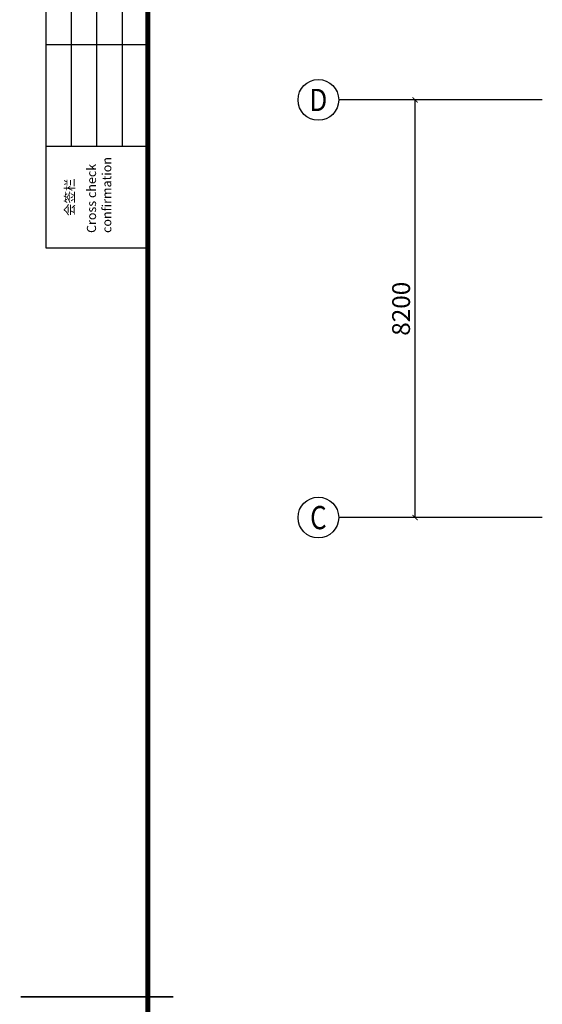
# Model space of a CAD drawing. Extents: x -3005203 to -2617833, y 73323 to 402659.
# Drawn here: x -3004213 to -2993944, y 194166 to 213497 of the extents above; entities that cross this region are included whole.
import ezdxf
from ezdxf.enums import TextEntityAlignment as Align

# ---------------------------------------------------------------- set-up
doc = ezdxf.new("R2010")
doc.units = 0
doc.header["$LTSCALE"] = 1000
doc.layers.get('0').update_dxf_attribs({"linetype": 'CONTINUOUS'})
doc.layers.get('Defpoints').update_dxf_attribs({"color": 9, "linetype": 'CONTINUOUS'})
for name, color, linetype in [('AXIS', 3, 'CONTINUOUS'), ('AXIS_TEXT', 7, 'CONTINUOUS'), ('TK', 7, 'CONTINUOUS'), ('TK-WHITE', 7, 'CONTINUOUS')]:
    doc.layers.add(name, color=color, linetype=linetype)
doc.layers.add('钢板标注', color=9, linetype='CONTINUOUS', lineweight=18)
doc.styles.add('_TCH_AXIS', font='COMPLEX', dxfattribs={"bigfont": 'GBCBIG'})
doc.styles.add('_TCH_DIM_T3', font='SIMPLEX', dxfattribs={"width": 0.705882, "bigfont": 'GBCBIG'})
doc.styles.add('COMPLEX', font='COMPLEX')
doc.styles.add('TK_Arial', font='arial.ttf')
doc.styles.add('TK_宋体', font='txt')
doc.styles.add('宋体', font='txt', dxfattribs={"width": 0.85})
doc.dimstyles.new('_TCH_ARCH&&100', dxfattribs={"dimtxt": 350, "dimasz": 100, "dimexe": 250, "dimexo": 300, "dimgap": 100, "dimtad": 1, "dimdec": 0, "dimzin": 0, "dimdsep": 46, "dimtxsty": '_TCH_DIM_T3', "dimblk": 'ARCHTICK', "dimcen": 0.09, "dimclrd": 3, "dimclre": 3, "dimclrt": 7, "dimadec": 0, "dimazin": 2, "dimtfac": 1, "dimtdec": 0, "dimtix": 1, "dimtmove": 2, "dimatfit": 3, "dimfxl": 0, "dimtolj": 1, "dimtzin": 0, "dimarcsym": 0})

# ---------------------------------------------------------------- blocks, each defined once
blk = doc.blocks.new('lzA1_0.75_1')
at = {"layer": 'TK-WHITE'}
for p, q in [((10, 464), (10, 584)), ((15, 464), (15, 584)), ((20, 464), (20, 584)), ((5, 484), (25, 484)), ((5, 464), (25, 464))]:
    blk.add_line(p, q, dxfattribs=at)
for points, const_width in [([(0, 0), (1471, 0), (1471, 594), (0, 594)], 0.01), ([(25, 10), (1461, 10), (1461, 584), (25, 584)], 1)]:
    blk.add_lwpolyline(points, close=True, dxfattribs=dict(at, const_width=const_width))
blk.add_lwpolyline([(5, 444), (5, 584), (25, 584), (25, 444)], close=True, dxfattribs=at)
at = {"layer": 'TK-WHITE', "const_width": 0.35}
blk.add_lwpolyline([(0, 297), (30, 297)], dxfattribs=at)
at = {"layer": 'TK', "style": 'TK_宋体', "flags": 3}
for tag, p in [('LZHQ_N会签5_T5_H2', (7.5, 574)), ('LZHQ_N会签6_T5_H2', (12.5, 574)), ('LZHQ_N会签8_T5_H2', (22.5, 574)), ('LZHQ_N会签7_T5_H2', (17.06, 572.24)), ('LZHQ_N会签5_T6_H5', (7.5, 554)), ('LZHQ_N会签6_T6_H5', (12.5, 554)), ('LZHQ_N会签7_T6_H5', (17.5, 554)), ('LZHQ_N会签8_T6_H5', (22.5, 554)), ('LZHQ_N会签5_T5_H2', (7.5, 534)), ('LZHQ_N会签6_T5_H2', (12.5, 534)), ('LZHQ_N会签7_T5_H2', (17.5, 534)), ('LZHQ_N会签8_T5_H2', (22.5, 534)), ('LZHQ_N会签1_T5_H2', (7.5, 514)), ('LZHQ_N会签2_T5_H2', (12.5, 514)), ('LZHQ_N会签3_T5_H2', (17.5, 514)), ('LZHQ_N会签4_T5_H2', (22.5, 514)), ('LZHQ_N会签1_T6_H5', (7.5, 494)), ('LZHQ_N会签2_T6_H5', (12.5, 494)), ('LZHQ_N会签3_T6_H5', (17.5, 494)), ('LZHQ_N会签4_T6_H5', (22.5, 494)), ('LZHQ_N会签1_T5_H2', (7.5, 474)), ('LZHQ_N会签2_T5_H2', (12.5, 474)), ('LZHQ_N会签3_T5_H2', (17.5, 474)), ('LZHQ_N会签4_T5_H2', (22.5, 474))]:
    blk.add_attdef(tag, text='', height=1.8, rotation=90, dxfattribs=at).set_placement(p, align=Align.MIDDLE_CENTER)
at = {"layer": 'TK', "style": '宋体', "flags": 3}
blk.add_attdef('LZBARCODE_T1', text='', height=3, rotation=90, dxfattribs=at).set_placement((1461, 10, 0), align=Align.TOP_LEFT)
at = {"layer": 'TK', "style": '宋体', "width": 0.75}
blk.add_attdef('LZTQINS', text='', height=3, dxfattribs=at).set_placement((1461, 10), align=Align.MIDDLE)
at = {"layer": 'TK', "style": '宋体', "flags": 3}
blk.add_attdef('LZFRAME', text='', height=3, dxfattribs=at).set_placement((1455.88, 5.23, 0), align=Align.MIDDLE)
at = {"layer": 'TK-WHITE', "style": 'TK_宋体'}
blk.add_text('会签栏', height=1.8, rotation=90, dxfattribs=at).set_placement((10.55, 450.31))
at = {"layer": 'TK-WHITE', "insert": (13.03, 446.98), "char_height": 1.8, "width": 23.432, "attachment_point": 1, "rotation": 90, "style": 'TK_Arial'}
blk.add_mtext('Cross check confirmation', dxfattribs=at)
blk = doc.blocks.new('_AXISO')
blk.add_circle((0, 0), 0.5)
at = {"layer": 'AXIS_TEXT', "style": 'COMPLEX', "width": 1.041667}
blk.add_attdef('A', text='', height=0.56, dxfattribs=at).set_placement((-0.25, -0.28), (0.25, -0.28), align=Align.FIT)
blk = doc.blocks.new('_ArchTick')
at = {"color": 0, "linetype": 'ByBlock', "const_width": 0.15}
blk.add_lwpolyline([(-0.5, -0.5), (0.5, 0.5)], dxfattribs=at)
blk = doc.blocks.new('*D44')
at = {"layer": 'AXIS', "color": 3, "lineweight": -2, "transparency": 16777216}
for p, q in [((5182254, -382359), (5179804, -382359)), ((5180054, -390559), (5180054, -382359)), ((5182254, -390559), (5179804, -390559))]:
    blk.add_line(p, q, dxfattribs=at)
at = {"layer": 'Defpoints', "color": 0, "lineweight": -3, "transparency": 16777216}
for p in [(5180054, -382359), (5182554, -382359), (5182554, -390559)]:
    blk.add_point(p, dxfattribs=at)
at = {"layer": 'AXIS', "color": 3, "lineweight": -2, "transparency": 16777216, "xscale": 100, "yscale": 100, "zscale": 100}
for p, rotation in [((5180054, -382359), 90), ((5180054, -390559), 270)]:
    blk.add_blockref('_ArchTick', p, dxfattribs=dict(at, rotation=rotation))
at = {"layer": 'AXIS', "color": 7, "transparency": 16777216, "insert": (5179779, -386459), "char_height": 350, "attachment_point": 5, "rotation": 90, "style": '_TCH_DIM_T3'}
blk.add_mtext('\\A1;8200', dxfattribs=at)
blk = doc.blocks.new('43584638468543512')
at = {"layer": 'AXIS'}
for p, q in [((5182554.1, -382359.2), (5178554.1, -382359.2)), ((5182554.1, -390559.2), (5178554.1, -390559.2))]:
    blk.add_line(p, q, dxfattribs=at)
ref = blk.add_blockref('_AXISO', (5178154.1, -382359.2), dxfattribs=dict(at, xscale=800, yscale=800, zscale=800))
ref.add_attrib('A', 'D', dxfattribs={"layer": 'AXIS_TEXT', "height": 435.3, "style": '_TCH_AXIS'}).set_placement((5177977.9, -382576.9), (5178330.3, -382576.9), align=Align.FIT)
ref = blk.add_blockref('_AXISO', (5178154.1, -390559.2), dxfattribs=dict(at, xscale=800, yscale=800, zscale=800))
ref.add_attrib('A', 'C', dxfattribs={"layer": 'AXIS_TEXT', "height": 455.7, "style": '_TCH_AXIS'}).set_placement((5177991.4, -390787.1), (5178316.9, -390787.1), align=Align.FIT)
dim = blk.add_aligned_dim(p1=(5182554.1, -390559.2), p2=(5182554.1, -382359.2), distance=2500, dimstyle='_TCH_ARCH&&100', dxfattribs=at)
dim.commit()
dim.dimension.update_dxf_attribs({"geometry": '*D44', "text_midpoint": (5179779.1, -386459.2)})

msp = doc.modelspace()

# ---------------------------------------------------------------- block references
at = {"xscale": 100, "yscale": 100, "zscale": 100}
msp.add_blockref('lzA1_0.75_1', (-3004195.4, 164611.2), dxfattribs=at)
at = {"layer": '钢板标注', "color": 2, "lineweight": -3}
msp.add_blockref('43584638468543512', (-8176498.4, 594280.5), dxfattribs=at)

doc.saveas('drawing.dxf')
